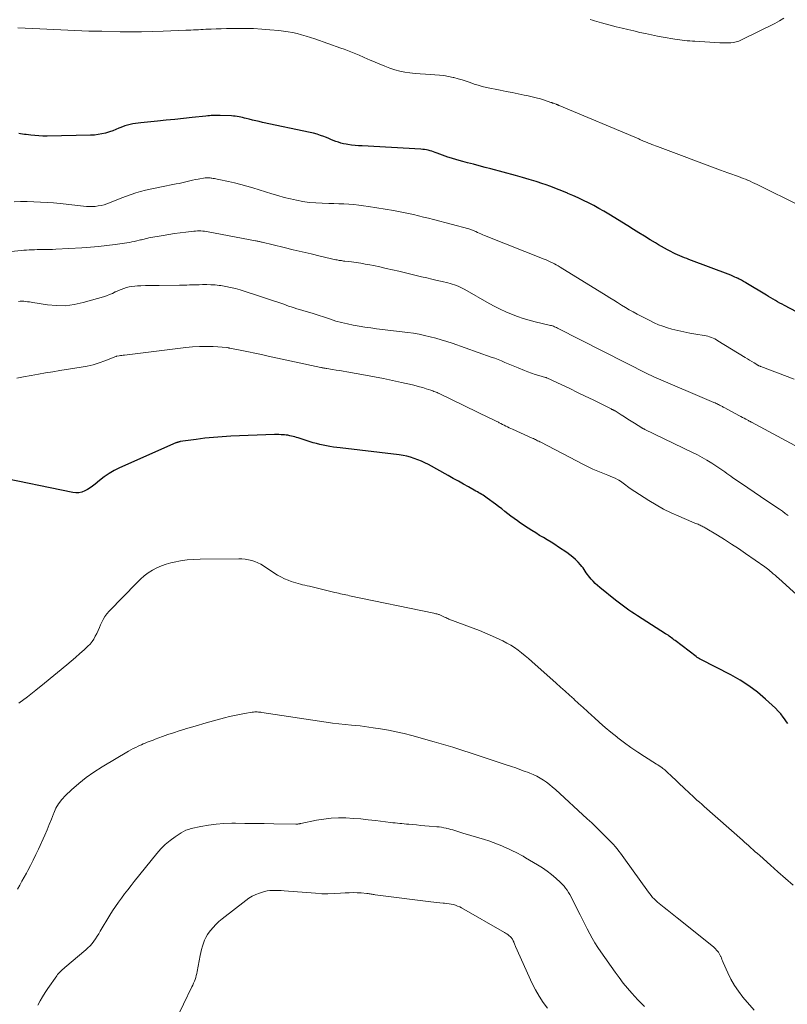
# Model space of a CAD drawing. Units: feet. Extents: x 2030000 to 2035018, y 545000 to 550000.
# Drawn here: x 2031009 to 2031160, y 548449 to 548642 of the extents above; entities that cross this region are included whole.
import ezdxf

# ---------------------------------------------------------------- set-up
doc = ezdxf.new("R2010")
doc.units = ezdxf.units.FT
doc.header["$LTSCALE"] = 100
doc.header["$MEASUREMENT"] = 0
doc.layers.add('CONTOUR INDEX', color=32, linetype='Continuous', lineweight=25)
doc.layers.add('CONTOUR INTERMEDIATE', color=40, linetype='Continuous', lineweight=15)

msp = doc.modelspace()

# ---------------------------------------------------------------- linework, layer by layer
at = {"layer": 'CONTOUR INDEX', "flags": 128}
for points, elevation in [([(2031161.39, 548584.85), (2031159.05, 548586.1), (2031158.6, 548586.35), (2031158.15, 548586.59), (2031157.7, 548586.85), (2031157.26, 548587.1), (2031156.81, 548587.36), (2031156.37, 548587.62), (2031155.93, 548587.89), (2031155.49, 548588.15), (2031151.46, 548590.57), (2031151.24, 548590.7), (2031151.03, 548590.82), (2031150.81, 548590.95), (2031150.6, 548591.07), (2031150.38, 548591.19), (2031150.16, 548591.31), (2031149.93, 548591.42), (2031149.71, 548591.52), (2031149.61, 548591.57), (2031149.33, 548591.69), (2031149.05, 548591.81), (2031148.77, 548591.93), (2031148.49, 548592.04), (2031140.31, 548595.13), (2031139.86, 548595.3), (2031139.41, 548595.48), (2031138.96, 548595.66), (2031138.52, 548595.85), (2031138.07, 548596.04), (2031137.63, 548596.24), (2031137.2, 548596.45), (2031136.76, 548596.67), (2031136.12, 548597.01), (2031135.51, 548597.34), (2031134.91, 548597.67), (2031134.32, 548598.02), (2031133.73, 548598.37), (2031132.7, 548599.01), (2031131.6, 548599.69), (2031130.5, 548600.36), (2031129.4, 548601.04), (2031128.3, 548601.72), (2031124.57, 548604.02), (2031123.6, 548604.6), (2031122.63, 548605.16), (2031121.63, 548605.69), (2031120.63, 548606.21), (2031119.61, 548606.71), (2031118.59, 548607.19), (2031117.56, 548607.65), (2031116.53, 548608.1), (2031116.46, 548608.13), (2031115.38, 548608.57), (2031114.3, 548609), (2031113.2, 548609.41), (2031112.11, 548609.8), (2031111.65, 548609.96), (2031110.32, 548610.41), (2031108.98, 548610.84), (2031107.64, 548611.23), (2031106.28, 548611.61), (2031101.47, 548612.88), (2031100.33, 548613.18), (2031099.18, 548613.49), (2031098.03, 548613.79), (2031096.88, 548614.09), (2031095.93, 548614.35), (2031095.26, 548614.53), (2031094.59, 548614.72), (2031093.93, 548614.92), (2031093.27, 548615.13), (2031093.01, 548615.22), (2031092.48, 548615.39), (2031091.95, 548615.58), (2031091.43, 548615.77), (2031090.91, 548615.97), (2031090.54, 548616.12), (2031090.2, 548616.24), (2031089.86, 548616.35), (2031089.52, 548616.45), (2031089.17, 548616.54), (2031088.82, 548616.61), (2031088.47, 548616.67), (2031088.11, 548616.71), (2031087.75, 548616.74), (2031076.2, 548617.38), (2031075.5, 548617.43), (2031074.81, 548617.49), (2031074.11, 548617.57), (2031073.41, 548617.67), (2031073.08, 548617.72), (2031072.56, 548617.82), (2031072.04, 548617.94), (2031071.54, 548618.1), (2031071.04, 548618.28), (2031070.54, 548618.48), (2031070.04, 548618.68), (2031069.55, 548618.88), (2031069.05, 548619.08), (2031068.72, 548619.21), (2031068.05, 548619.46), (2031067.37, 548619.69), (2031066.69, 548619.87), (2031065.99, 548620.04), (2031056.65, 548622.01), (2031056, 548622.15), (2031055.35, 548622.29), (2031054.71, 548622.45), (2031054.06, 548622.62), (2031053.49, 548622.77), (2031053.13, 548622.86), (2031052.77, 548622.94), (2031052.42, 548623.02), (2031052.06, 548623.09), (2031051.69, 548623.15), (2031051.33, 548623.2), (2031050.97, 548623.23), (2031050.6, 548623.26), (2031048.34, 548623.35), (2031048, 548623.36), (2031047.65, 548623.37), (2031047.3, 548623.36), (2031046.96, 548623.35), (2031046.61, 548623.34), (2031046.26, 548623.31), (2031045.92, 548623.28), (2031045.57, 548623.25), (2031042.86, 548622.95), (2031041.16, 548622.77), (2031039.46, 548622.59), (2031037.75, 548622.41), (2031036.05, 548622.24), (2031032.82, 548621.92), (2031032.29, 548621.86), (2031031.76, 548621.78), (2031031.23, 548621.69), (2031030.71, 548621.58), (2031030.19, 548621.46), (2031029.68, 548621.31), (2031029.18, 548621.13), (2031028.68, 548620.93), (2031028.48, 548620.84), (2031027.88, 548620.6), (2031027.28, 548620.37), (2031026.67, 548620.16), (2031026.05, 548619.97), (2031025.87, 548619.91), (2031025.15, 548619.74), (2031024.43, 548619.6), (2031023.7, 548619.51), (2031022.96, 548619.47), (2031014.42, 548619.31), (2031013.61, 548619.32), (2031012.8, 548619.34), (2031012, 548619.41), (2031011.2, 548619.5), (2031010.34, 548619.61), (2031009.97, 548619.66), (2031009.6, 548619.71), (2031009.23, 548619.76), (2031008.86, 548619.81)], 900), ([(2031159.68, 548504.19), (2031159.27, 548504.79), (2031159.23, 548504.85), (2031158.79, 548505.48), (2031158.32, 548506.08), (2031157.81, 548506.65), (2031157.27, 548507.19), (2031155.32, 548508.99), (2031153.73, 548510.34), (2031152.08, 548511.59), (2031150.33, 548512.71), (2031148.51, 548513.74), (2031142.63, 548516.75), (2031142.39, 548516.88), (2031142.16, 548517.02), (2031141.93, 548517.17), (2031141.71, 548517.33), (2031137.58, 548520.46), (2031137.35, 548520.63), (2031137.12, 548520.81), (2031136.9, 548520.98), (2031136.67, 548521.15), (2031136.44, 548521.32), (2031136.21, 548521.49), (2031135.97, 548521.64), (2031135.73, 548521.8), (2031130.2, 548525.31), (2031129.64, 548525.67), (2031129.09, 548526.04), (2031128.54, 548526.41), (2031128, 548526.8), (2031127.47, 548527.19), (2031126.94, 548527.58), (2031126.41, 548527.99), (2031125.89, 548528.4), (2031122.83, 548530.87), (2031122.38, 548531.25), (2031121.94, 548531.65), (2031121.53, 548532.08), (2031121.13, 548532.51), (2031120.85, 548532.83), (2031120.61, 548533.13), (2031120.38, 548533.43), (2031120.16, 548533.74), (2031119.96, 548534.06), (2031119.75, 548534.38), (2031119.53, 548534.69), (2031119.29, 548534.99), (2031119.05, 548535.28), (2031118.57, 548535.8), (2031118.06, 548536.33), (2031117.52, 548536.82), (2031116.95, 548537.28), (2031116.36, 548537.71), (2031114.71, 548538.79), (2031113.98, 548539.26), (2031113.25, 548539.73), (2031112.5, 548540.19), (2031111.75, 548540.63), (2031111, 548541.08), (2031110.26, 548541.54), (2031109.52, 548542), (2031108.79, 548542.48), (2031107.28, 548543.48), (2031106.65, 548543.92), (2031106.02, 548544.37), (2031105.4, 548544.83), (2031104.8, 548545.3), (2031104.2, 548545.78), (2031103.59, 548546.26), (2031102.98, 548546.72), (2031102.36, 548547.18), (2031100.76, 548548.36), (2031100.49, 548548.56), (2031100.22, 548548.74), (2031099.94, 548548.92), (2031099.66, 548549.09), (2031099.37, 548549.26), (2031099.09, 548549.43), (2031098.8, 548549.59), (2031098.51, 548549.76), (2031097.09, 548550.56), (2031096.09, 548551.12), (2031095.09, 548551.68), (2031094.08, 548552.24), (2031093.08, 548552.8), (2031089.2, 548554.93), (2031088.52, 548555.28), (2031087.84, 548555.61), (2031087.14, 548555.9), (2031086.43, 548556.16), (2031085.71, 548556.39), (2031084.98, 548556.58), (2031084.23, 548556.72), (2031083.49, 548556.84), (2031071.9, 548558.2), (2031071.23, 548558.29), (2031070.56, 548558.38), (2031069.9, 548558.48), (2031069.23, 548558.6), (2031068.57, 548558.73), (2031067.91, 548558.88), (2031067.26, 548559.05), (2031066.61, 548559.24), (2031063.67, 548560.16), (2031063.33, 548560.26), (2031063, 548560.36), (2031062.67, 548560.45), (2031062.34, 548560.54), (2031062, 548560.61), (2031061.66, 548560.68), (2031061.32, 548560.73), (2031060.98, 548560.76), (2031060.78, 548560.78), (2031060.34, 548560.8), (2031059.89, 548560.82), (2031059.45, 548560.82), (2031059.01, 548560.81), (2031050.45, 548560.5), (2031048.75, 548560.41), (2031047.06, 548560.28), (2031045.37, 548560.1), (2031043.68, 548559.89), (2031040.54, 548559.44), (2031040.43, 548559.42), (2031040.31, 548559.39), (2031040.2, 548559.37), (2031040.09, 548559.34), (2031039.98, 548559.3), (2031039.87, 548559.26), (2031039.76, 548559.22), (2031039.65, 548559.18), (2031028.64, 548554.28), (2031027.6, 548553.77), (2031026.58, 548553.19), (2031025.62, 548552.54), (2031024.69, 548551.82), (2031023.84, 548551.11), (2031023.35, 548550.73), (2031022.85, 548550.38), (2031022.33, 548550.06), (2031021.79, 548549.77), (2031021.23, 548549.56), (2031020.66, 548549.43), (2031020.07, 548549.41), (2031019.48, 548549.47), (2031004.16, 548552.58)], 880)]:
    msp.add_lwpolyline(points, dxfattribs=dict(at, elevation=elevation))
at = {"layer": 'CONTOUR INTERMEDIATE', "flags": 128}
for points, elevation in [([(2031158.94, 548642.43), (2031158.05, 548641.89), (2031157.14, 548641.4), (2031150.58, 548638.15), (2031150.08, 548637.94), (2031149.58, 548637.77), (2031149.05, 548637.66), (2031148.51, 548637.6), (2031147.97, 548637.58), (2031147.43, 548637.57), (2031146.88, 548637.58), (2031146.34, 548637.6), (2031141.46, 548637.91), (2031140.97, 548637.94), (2031140.47, 548637.97), (2031139.98, 548638.01), (2031139.48, 548638.04), (2031138.98, 548638.09), (2031138.49, 548638.15), (2031138, 548638.22), (2031137.51, 548638.3), (2031135.27, 548638.71), (2031134.11, 548638.93), (2031132.95, 548639.16), (2031131.79, 548639.4), (2031130.64, 548639.65), (2031129.48, 548639.92), (2031128.33, 548640.19), (2031127.18, 548640.47), (2031126.04, 548640.76), (2031123.16, 548641.51), (2031122.71, 548641.63), (2031122.26, 548641.75), (2031121.81, 548641.88), (2031121.36, 548642.02), (2031120.92, 548642.15)], 908), ([(2031162.11, 548605.67), (2031153.71, 548609.81), (2031153.25, 548610.03), (2031152.79, 548610.25), (2031152.33, 548610.46), (2031151.86, 548610.66), (2031151.8, 548610.68), (2031151.37, 548610.87), (2031150.92, 548611.04), (2031150.48, 548611.21), (2031150.03, 548611.37), (2031149.44, 548611.59), (2031148.69, 548611.85), (2031147.94, 548612.12), (2031147.2, 548612.4), (2031146.46, 548612.67), (2031134.15, 548617.26), (2031133.77, 548617.4), (2031133.39, 548617.55), (2031133.01, 548617.7), (2031132.63, 548617.85), (2031132.36, 548617.96), (2031132.12, 548618.05), (2031131.88, 548618.15), (2031131.64, 548618.25), (2031131.4, 548618.35), (2031131.16, 548618.45), (2031130.93, 548618.55), (2031130.69, 548618.65), (2031130.45, 548618.75), (2031114.88, 548625.3), (2031114.81, 548625.33), (2031114.75, 548625.36), (2031114.68, 548625.39), (2031114.61, 548625.42), (2031114.52, 548625.46), (2031114.5, 548625.47), (2031114.47, 548625.48), (2031114.45, 548625.49), (2031114.43, 548625.5), (2031114.34, 548625.53), (2031114.31, 548625.54), (2031114.29, 548625.55), (2031114.27, 548625.56), (2031114.24, 548625.57), (2031113.93, 548625.68), (2031113.75, 548625.74), (2031113.56, 548625.8), (2031113.38, 548625.87), (2031113.2, 548625.93), (2031111.97, 548626.34), (2031111.17, 548626.59), (2031110.37, 548626.82), (2031109.55, 548627.02), (2031108.74, 548627.21), (2031108.01, 548627.35), (2031106.82, 548627.59), (2031105.64, 548627.84), (2031104.45, 548628.08), (2031103.27, 548628.32), (2031100.59, 548628.87), (2031099.77, 548629.06), (2031098.97, 548629.27), (2031098.18, 548629.52), (2031097.39, 548629.8), (2031096.61, 548630.08), (2031095.82, 548630.34), (2031095.02, 548630.57), (2031094.21, 548630.78), (2031094.05, 548630.82), (2031093.16, 548631.02), (2031092.26, 548631.17), (2031091.36, 548631.28), (2031090.45, 548631.35), (2031088.63, 548631.43), (2031087.61, 548631.5), (2031086.59, 548631.59), (2031085.58, 548631.71), (2031084.57, 548631.87), (2031083.57, 548632.07), (2031082.59, 548632.32), (2031081.62, 548632.63), (2031080.67, 548632.99), (2031077.63, 548634.26), (2031077.33, 548634.38), (2031077.04, 548634.51), (2031076.76, 548634.65), (2031076.47, 548634.79), (2031076.18, 548634.93), (2031075.9, 548635.06), (2031075.6, 548635.19), (2031075.31, 548635.32), (2031074.62, 548635.6), (2031073.99, 548635.86), (2031073.34, 548636.11), (2031072.7, 548636.34), (2031072.05, 548636.58), (2031066.94, 548638.36), (2031066.07, 548638.64), (2031065.2, 548638.91), (2031064.33, 548639.16), (2031063.45, 548639.39), (2031062.56, 548639.59), (2031061.67, 548639.77), (2031060.77, 548639.9), (2031059.87, 548640), (2031058.1, 548640.17), (2031056.52, 548640.29), (2031054.93, 548640.38), (2031053.35, 548640.41), (2031051.76, 548640.41), (2031050.59, 548640.4), (2031049.59, 548640.38), (2031048.59, 548640.35), (2031047.58, 548640.32), (2031046.58, 548640.28), (2031045.55, 548640.24), (2031045.06, 548640.22), (2031044.58, 548640.2), (2031044.09, 548640.17), (2031043.6, 548640.15), (2031043.12, 548640.12), (2031042.63, 548640.1), (2031042.14, 548640.08), (2031041.65, 548640.05), (2031037.17, 548639.86), (2031035.06, 548639.8), (2031032.96, 548639.75), (2031030.85, 548639.75), (2031028.75, 548639.78), (2031025.16, 548639.85), (2031024.85, 548639.86), (2031024.54, 548639.87), (2031024.23, 548639.87), (2031023.91, 548639.88), (2031023.53, 548639.89), (2031023.41, 548639.89), (2031023.29, 548639.9), (2031023.17, 548639.9), (2031023.05, 548639.9), (2031022.94, 548639.9), (2031022.82, 548639.9), (2031022.7, 548639.9), (2031022.58, 548639.91), (2031013, 548640.31), (2031011.57, 548640.37), (2031010.14, 548640.44), (2031008.71, 548640.51)], 904), ([(2031160.92, 548571.67), (2031154.4, 548574.15), (2031154.32, 548574.18), (2031154.25, 548574.21), (2031154.18, 548574.24), (2031154.1, 548574.27), (2031154.03, 548574.31), (2031153.96, 548574.34), (2031153.89, 548574.38), (2031153.82, 548574.42), (2031153.08, 548574.87), (2031152.64, 548575.13), (2031152.21, 548575.39), (2031151.77, 548575.66), (2031151.33, 548575.93), (2031145.99, 548579.22), (2031145.68, 548579.41), (2031145.36, 548579.57), (2031145.03, 548579.73), (2031144.7, 548579.87), (2031144.36, 548579.99), (2031144.01, 548580.09), (2031143.66, 548580.17), (2031143.3, 548580.24), (2031141.65, 548580.49), (2031140.46, 548580.7), (2031139.29, 548580.93), (2031138.12, 548581.21), (2031136.96, 548581.51), (2031136.11, 548581.76), (2031135.21, 548582.04), (2031134.33, 548582.36), (2031133.46, 548582.74), (2031132.62, 548583.15), (2031130.15, 548584.44), (2031129.37, 548584.86), (2031128.59, 548585.3), (2031127.83, 548585.75), (2031127.07, 548586.21), (2031126.31, 548586.68), (2031125.56, 548587.15), (2031124.8, 548587.62), (2031124.05, 548588.09), (2031115.05, 548593.66), (2031114.68, 548593.89), (2031114.29, 548594.11), (2031113.91, 548594.31), (2031113.51, 548594.51), (2031113.11, 548594.7), (2031112.71, 548594.88), (2031112.31, 548595.06), (2031111.9, 548595.22), (2031100.19, 548599.86), (2031099.85, 548600), (2031099.51, 548600.14), (2031099.17, 548600.29), (2031098.83, 548600.45), (2031098.49, 548600.61), (2031098.33, 548600.69), (2031098.16, 548600.76), (2031097.99, 548600.83), (2031097.82, 548600.9), (2031097.65, 548600.96), (2031097.47, 548601.02), (2031097.3, 548601.07), (2031097.12, 548601.12), (2031090.21, 548602.96), (2031089.23, 548603.21), (2031088.25, 548603.46), (2031087.27, 548603.7), (2031086.29, 548603.93), (2031085.3, 548604.14), (2031084.31, 548604.35), (2031083.32, 548604.54), (2031082.33, 548604.71), (2031077.47, 548605.52), (2031076.5, 548605.67), (2031075.53, 548605.79), (2031074.55, 548605.89), (2031073.58, 548605.97), (2031072.59, 548606.02), (2031071.61, 548606.07), (2031070.63, 548606.1), (2031069.65, 548606.13), (2031068.36, 548606.15), (2031067.1, 548606.21), (2031065.85, 548606.32), (2031064.6, 548606.5), (2031063.36, 548606.73), (2031062.13, 548607.01), (2031060.91, 548607.31), (2031059.7, 548607.65), (2031058.49, 548608.01), (2031054.78, 548609.17), (2031053.59, 548609.53), (2031052.39, 548609.86), (2031051.18, 548610.15), (2031049.97, 548610.43), (2031048.08, 548610.82), (2031047.8, 548610.88), (2031047.53, 548610.93), (2031047.25, 548610.99), (2031046.97, 548611.04), (2031046.76, 548611.07), (2031046.59, 548611.1), (2031046.42, 548611.12), (2031046.25, 548611.14), (2031046.07, 548611.16), (2031045.9, 548611.16), (2031045.73, 548611.16), (2031045.56, 548611.14), (2031045.39, 548611.12), (2031044.04, 548610.88), (2031043.5, 548610.78), (2031042.96, 548610.67), (2031042.43, 548610.55), (2031041.89, 548610.43), (2031041.36, 548610.3), (2031040.82, 548610.18), (2031040.29, 548610.06), (2031039.75, 548609.95), (2031036.55, 548609.33), (2031035.6, 548609.13), (2031034.65, 548608.92), (2031033.71, 548608.69), (2031032.77, 548608.45), (2031031.84, 548608.18), (2031030.92, 548607.89), (2031030, 548607.57), (2031029.1, 548607.22), (2031026.68, 548606.25), (2031026.13, 548606.05), (2031025.58, 548605.88), (2031025.02, 548605.74), (2031024.45, 548605.63), (2031023.87, 548605.55), (2031023.3, 548605.51), (2031022.72, 548605.52), (2031022.14, 548605.55), (2031017, 548606.09), (2031015.7, 548606.21), (2031014.41, 548606.31), (2031013.12, 548606.39), (2031011.82, 548606.46), (2031010.53, 548606.48), (2031009.23, 548606.47), (2031007.94, 548606.41)], 896), ([(2031161.95, 548558.21), (2031152.59, 548563.24), (2031152.52, 548563.28), (2031152.44, 548563.32), (2031152.37, 548563.36), (2031152.29, 548563.4), (2031152.21, 548563.44), (2031152.14, 548563.48), (2031152.06, 548563.52), (2031151.98, 548563.56), (2031151.46, 548563.83), (2031151.12, 548564.01), (2031150.78, 548564.19), (2031150.45, 548564.37), (2031150.11, 548564.55), (2031147.32, 548566.05), (2031147.17, 548566.13), (2031147.02, 548566.21), (2031146.87, 548566.3), (2031146.73, 548566.38), (2031146.58, 548566.46), (2031146.43, 548566.54), (2031146.28, 548566.61), (2031146.13, 548566.69), (2031146.03, 548566.74), (2031145.83, 548566.84), (2031145.62, 548566.93), (2031145.42, 548567.02), (2031145.21, 548567.11), (2031133.43, 548572.17), (2031133.29, 548572.23), (2031133.15, 548572.29), (2031133.01, 548572.36), (2031132.87, 548572.42), (2031132.73, 548572.49), (2031132.59, 548572.56), (2031132.45, 548572.62), (2031132.31, 548572.69), (2031114.49, 548581.71), (2031114.3, 548581.8), (2031114.11, 548581.88), (2031113.91, 548581.96), (2031113.72, 548582.04), (2031113.52, 548582.11), (2031113.32, 548582.17), (2031113.12, 548582.23), (2031112.91, 548582.28), (2031110.17, 548582.95), (2031108.99, 548583.26), (2031107.82, 548583.6), (2031106.67, 548583.99), (2031105.53, 548584.41), (2031104.4, 548584.88), (2031103.3, 548585.38), (2031102.21, 548585.93), (2031101.14, 548586.51), (2031096.34, 548589.27), (2031095.95, 548589.48), (2031095.55, 548589.68), (2031095.14, 548589.87), (2031094.73, 548590.04), (2031094.32, 548590.19), (2031093.89, 548590.33), (2031093.47, 548590.45), (2031093.04, 548590.56), (2031091.89, 548590.82), (2031090.89, 548591.05), (2031089.88, 548591.28), (2031088.88, 548591.51), (2031087.87, 548591.75), (2031083.4, 548592.83), (2031082.16, 548593.12), (2031080.92, 548593.4), (2031079.67, 548593.67), (2031078.42, 548593.93), (2031077.69, 548594.08), (2031076.8, 548594.24), (2031075.92, 548594.4), (2031075.03, 548594.53), (2031074.14, 548594.65), (2031072.79, 548594.82), (2031072.58, 548594.84), (2031072.36, 548594.87), (2031072.15, 548594.91), (2031071.93, 548594.94), (2031071.72, 548594.97), (2031071.51, 548595.01), (2031071.29, 548595.06), (2031071.08, 548595.1), (2031067.98, 548595.82), (2031066.22, 548596.22), (2031064.46, 548596.63), (2031062.7, 548597.05), (2031060.94, 548597.47), (2031056.6, 548598.52), (2031056.44, 548598.56), (2031056.27, 548598.6), (2031056.1, 548598.64), (2031055.93, 548598.68), (2031055.77, 548598.71), (2031055.6, 548598.75), (2031055.43, 548598.78), (2031055.26, 548598.82), (2031046.02, 548600.56), (2031045.66, 548600.62), (2031045.31, 548600.67), (2031044.96, 548600.7), (2031044.6, 548600.73), (2031044.24, 548600.74), (2031043.89, 548600.73), (2031043.53, 548600.71), (2031043.18, 548600.68), (2031041.65, 548600.49), (2031040.54, 548600.35), (2031039.42, 548600.2), (2031038.31, 548600.03), (2031037.2, 548599.84), (2031034.39, 548599.35), (2031034.15, 548599.31), (2031033.91, 548599.26), (2031033.67, 548599.2), (2031033.43, 548599.14), (2031033.19, 548599.08), (2031032.95, 548599.02), (2031032.72, 548598.96), (2031032.48, 548598.9), (2031032, 548598.78), (2031031.52, 548598.67), (2031031.04, 548598.57), (2031030.56, 548598.49), (2031030.07, 548598.41), (2031027.79, 548598.08), (2031026.16, 548597.87), (2031024.53, 548597.69), (2031022.9, 548597.55), (2031021.26, 548597.44), (2031016.11, 548597.15), (2031015.5, 548597.12), (2031014.89, 548597.1), (2031014.28, 548597.09), (2031013.66, 548597.08), (2031013.47, 548597.08), (2031012.95, 548597.07), (2031012.44, 548597.07), (2031011.92, 548597.06), (2031011.41, 548597.04), (2031010.89, 548597.02), (2031010.37, 548596.99), (2031009.86, 548596.95), (2031009.35, 548596.9), (2031005.45, 548596.5)], 892), ([(2031159.75, 548544.96), (2031159.2, 548545.39), (2031158.64, 548545.8), (2031158.06, 548546.2), (2031155.59, 548547.85), (2031154.34, 548548.69), (2031153.09, 548549.53), (2031151.85, 548550.37), (2031150.6, 548551.22), (2031148.92, 548552.38), (2031148.52, 548552.65), (2031148.13, 548552.93), (2031147.74, 548553.21), (2031147.36, 548553.5), (2031146.97, 548553.78), (2031146.58, 548554.06), (2031146.18, 548554.33), (2031145.78, 548554.59), (2031144.76, 548555.23), (2031143.84, 548555.79), (2031142.91, 548556.33), (2031141.96, 548556.84), (2031140.99, 548557.32), (2031131.66, 548561.82), (2031131.59, 548561.86), (2031131.51, 548561.9), (2031131.44, 548561.94), (2031131.36, 548561.97), (2031131.29, 548562.01), (2031131.22, 548562.06), (2031131.14, 548562.1), (2031131.07, 548562.14), (2031129.65, 548563.04), (2031129, 548563.46), (2031128.34, 548563.87), (2031127.69, 548564.28), (2031127.04, 548564.69), (2031125.84, 548565.45), (2031125.78, 548565.48), (2031125.73, 548565.51), (2031125.68, 548565.54), (2031125.62, 548565.57), (2031125.57, 548565.6), (2031125.51, 548565.63), (2031125.45, 548565.65), (2031125.4, 548565.68), (2031125.36, 548565.7), (2031125.29, 548565.73), (2031125.21, 548565.77), (2031125.14, 548565.8), (2031125.06, 548565.84), (2031121.49, 548567.61), (2031119.97, 548568.36), (2031118.45, 548569.1), (2031116.92, 548569.83), (2031115.39, 548570.55), (2031112.45, 548571.93), (2031112.39, 548571.95), (2031112.33, 548571.98), (2031112.26, 548572), (2031112.2, 548572.02), (2031110.88, 548572.41), (2031110.16, 548572.63), (2031109.44, 548572.87), (2031108.73, 548573.13), (2031108.03, 548573.4), (2031106.83, 548573.89), (2031106.17, 548574.16), (2031105.51, 548574.44), (2031104.86, 548574.71), (2031104.2, 548574.98), (2031103.54, 548575.25), (2031102.88, 548575.52), (2031102.21, 548575.77), (2031101.54, 548576.01), (2031093.85, 548578.73), (2031092.79, 548579.09), (2031091.72, 548579.42), (2031090.64, 548579.73), (2031089.55, 548580.01), (2031088.46, 548580.26), (2031087.36, 548580.49), (2031086.25, 548580.67), (2031085.14, 548580.83), (2031079.04, 548581.57), (2031077.89, 548581.72), (2031076.75, 548581.89), (2031075.6, 548582.07), (2031074.46, 548582.28), (2031073.32, 548582.51), (2031072.19, 548582.78), (2031071.08, 548583.08), (2031069.97, 548583.42), (2031066.38, 548584.6), (2031066.16, 548584.67), (2031065.93, 548584.74), (2031065.7, 548584.81), (2031065.48, 548584.87), (2031065.25, 548584.94), (2031065.02, 548585), (2031064.8, 548585.07), (2031064.57, 548585.13), (2031063.93, 548585.31), (2031063.39, 548585.48), (2031062.85, 548585.65), (2031062.32, 548585.83), (2031061.78, 548586.01), (2031060.85, 548586.35), (2031059.85, 548586.71), (2031058.85, 548587.06), (2031057.84, 548587.39), (2031056.83, 548587.72), (2031052.3, 548589.16), (2031051.36, 548589.44), (2031050.41, 548589.67), (2031049.45, 548589.86), (2031048.49, 548590.01), (2031048.15, 548590.06), (2031047.35, 548590.14), (2031046.54, 548590.2), (2031045.73, 548590.23), (2031044.93, 548590.22), (2031044.27, 548590.2), (2031043.79, 548590.19), (2031043.3, 548590.17), (2031042.82, 548590.16), (2031042.34, 548590.14), (2031041.85, 548590.12), (2031041.37, 548590.11), (2031040.88, 548590.1), (2031040.4, 548590.09), (2031036.39, 548590.06), (2031035.5, 548590.05), (2031034.6, 548590.03), (2031033.71, 548590.01), (2031032.82, 548589.98), (2031032.15, 548589.95), (2031031.6, 548589.91), (2031031.05, 548589.85), (2031030.51, 548589.75), (2031029.97, 548589.62), (2031029.44, 548589.46), (2031028.92, 548589.28), (2031028.41, 548589.07), (2031027.91, 548588.83), (2031027.79, 548588.77), (2031027.23, 548588.5), (2031026.66, 548588.26), (2031026.07, 548588.04), (2031025.48, 548587.85), (2031021.47, 548586.69), (2031019.74, 548586.31), (2031018, 548586.08), (2031016.25, 548586.09), (2031014.48, 548586.25), (2031011.65, 548586.7), (2031011.29, 548586.76), (2031010.94, 548586.82), (2031010.58, 548586.87), (2031010.23, 548586.93), (2031009.88, 548586.97), (2031009.52, 548586.99), (2031009.17, 548586.96), (2031008.82, 548586.92)], 888), ([(2031163.55, 548527.53), (2031157.93, 548532.6), (2031157.56, 548532.92), (2031157.2, 548533.25), (2031156.84, 548533.56), (2031156.47, 548533.88), (2031156.25, 548534.07), (2031155.99, 548534.29), (2031155.73, 548534.5), (2031155.46, 548534.71), (2031155.18, 548534.91), (2031151.37, 548537.55), (2031150.02, 548538.47), (2031148.66, 548539.37), (2031147.28, 548540.24), (2031145.9, 548541.1), (2031143.48, 548542.55), (2031143.29, 548542.66), (2031143.09, 548542.77), (2031142.9, 548542.87), (2031142.7, 548542.97), (2031142.5, 548543.06), (2031142.3, 548543.15), (2031142.1, 548543.24), (2031141.89, 548543.31), (2031141.83, 548543.34), (2031141.59, 548543.43), (2031141.35, 548543.52), (2031141.12, 548543.61), (2031140.88, 548543.71), (2031138.3, 548544.81), (2031136.79, 548545.5), (2031135.31, 548546.24), (2031133.87, 548547.05), (2031132.46, 548547.91), (2031128.78, 548550.28), (2031128.5, 548550.47), (2031128.22, 548550.67), (2031127.95, 548550.88), (2031127.68, 548551.1), (2031127.41, 548551.31), (2031127.13, 548551.51), (2031126.85, 548551.7), (2031126.55, 548551.87), (2031126.26, 548552.03), (2031125.8, 548552.26), (2031125.34, 548552.49), (2031124.87, 548552.69), (2031124.4, 548552.89), (2031123.4, 548553.27), (2031122.44, 548553.67), (2031121.48, 548554.08), (2031120.53, 548554.53), (2031119.59, 548554.99), (2031111.24, 548559.31), (2031111.03, 548559.41), (2031110.83, 548559.52), (2031110.62, 548559.63), (2031110.42, 548559.73), (2031110.21, 548559.84), (2031110, 548559.94), (2031109.79, 548560.04), (2031109.58, 548560.13), (2031105.67, 548561.88), (2031105.34, 548562.03), (2031105.02, 548562.18), (2031104.7, 548562.34), (2031104.38, 548562.49), (2031104.06, 548562.65), (2031103.74, 548562.81), (2031103.43, 548562.98), (2031103.11, 548563.14), (2031102.93, 548563.24), (2031102.52, 548563.45), (2031102.1, 548563.65), (2031101.69, 548563.86), (2031101.28, 548564.06), (2031091.32, 548568.85), (2031091.12, 548568.95), (2031090.92, 548569.04), (2031090.72, 548569.13), (2031090.51, 548569.22), (2031090.3, 548569.3), (2031090.09, 548569.39), (2031089.88, 548569.46), (2031089.67, 548569.53), (2031088.78, 548569.82), (2031088.12, 548570.02), (2031087.45, 548570.21), (2031086.78, 548570.39), (2031086.11, 548570.55), (2031083.93, 548571.05), (2031082.17, 548571.44), (2031080.4, 548571.82), (2031078.62, 548572.16), (2031076.84, 548572.49), (2031073.21, 548573.12), (2031072.51, 548573.24), (2031071.8, 548573.36), (2031071.1, 548573.48), (2031070.39, 548573.59), (2031069.27, 548573.76), (2031069.13, 548573.79), (2031068.98, 548573.81), (2031068.83, 548573.84), (2031068.69, 548573.86), (2031068.54, 548573.89), (2031068.39, 548573.92), (2031068.25, 548573.95), (2031068.1, 548573.98), (2031057.75, 548576.22), (2031056.47, 548576.5), (2031055.19, 548576.77), (2031053.91, 548577.03), (2031052.63, 548577.29), (2031050.24, 548577.77), (2031050.15, 548577.79), (2031050.07, 548577.8), (2031049.98, 548577.82), (2031049.9, 548577.84), (2031049.73, 548577.89), (2031049.65, 548577.9), (2031046.96, 548578.06), (2031045.62, 548578.11), (2031044.28, 548578.1), (2031042.94, 548578.02), (2031041.61, 548577.9), (2031029.57, 548576.42), (2031029.32, 548576.39), (2031029.07, 548576.35), (2031028.83, 548576.31), (2031028.58, 548576.27), (2031028.12, 548576.19), (2031028.11, 548576.19), (2031028.09, 548576.18), (2031028.07, 548576.18), (2031028.05, 548576.17), (2031027.99, 548576.14), (2031027.97, 548576.13), (2031027.95, 548576.13), (2031027.94, 548576.12), (2031027.92, 548576.11), (2031025.72, 548575.26), (2031024.6, 548574.87), (2031023.46, 548574.52), (2031022.3, 548574.25), (2031021.13, 548574.03), (2031016.94, 548573.38), (2031015.53, 548573.15), (2031014.12, 548572.92), (2031012.71, 548572.67), (2031011.31, 548572.42), (2031009.81, 548572.14), (2031009.16, 548572), (2031008.5, 548571.85)], 884), ([(2031160.71, 548472.51), (2031159.23, 548473.82), (2031157.75, 548475.14), (2031156.27, 548476.45), (2031154.18, 548478.32), (2031153.75, 548478.7), (2031153.31, 548479.09), (2031152.88, 548479.47), (2031152.45, 548479.86), (2031152.37, 548479.93), (2031151.98, 548480.28), (2031151.59, 548480.63), (2031151.19, 548480.98), (2031150.8, 548481.32), (2031143.26, 548487.96), (2031142.8, 548488.37), (2031142.34, 548488.78), (2031141.88, 548489.19), (2031141.43, 548489.6), (2031140.97, 548490.02), (2031140.52, 548490.43), (2031140.07, 548490.85), (2031139.62, 548491.27), (2031136.54, 548494.19), (2031136.38, 548494.35), (2031136.21, 548494.5), (2031136.05, 548494.66), (2031135.89, 548494.82), (2031135.73, 548494.97), (2031135.56, 548495.12), (2031135.38, 548495.27), (2031135.21, 548495.4), (2031135.03, 548495.53), (2031134.76, 548495.72), (2031134.48, 548495.91), (2031134.21, 548496.09), (2031133.92, 548496.27), (2031131.61, 548497.72), (2031130.26, 548498.59), (2031128.93, 548499.49), (2031127.63, 548500.43), (2031126.35, 548501.4), (2031126.13, 548501.58), (2031124.99, 548502.5), (2031123.87, 548503.44), (2031122.77, 548504.4), (2031121.69, 548505.39), (2031121.24, 548505.8), (2031120.39, 548506.59), (2031119.53, 548507.37), (2031118.67, 548508.15), (2031117.81, 548508.93), (2031117.78, 548508.96), (2031116.9, 548509.75), (2031116.01, 548510.53), (2031115.13, 548511.32), (2031114.25, 548512.11), (2031109.5, 548516.36), (2031108.83, 548516.94), (2031108.16, 548517.5), (2031107.48, 548518.04), (2031106.78, 548518.58), (2031106.07, 548519.08), (2031105.34, 548519.55), (2031104.58, 548519.98), (2031103.8, 548520.39), (2031103.35, 548520.61), (2031102.33, 548521.09), (2031101.3, 548521.55), (2031100.25, 548521.99), (2031099.2, 548522.4), (2031093.22, 548524.68), (2031093.01, 548524.76), (2031092.8, 548524.85), (2031092.6, 548524.95), (2031092.39, 548525.04), (2031092.25, 548525.12), (2031092.12, 548525.18), (2031091.99, 548525.25), (2031091.86, 548525.32), (2031091.73, 548525.38), (2031091.6, 548525.45), (2031091.47, 548525.5), (2031091.33, 548525.55), (2031091.19, 548525.59), (2031091.08, 548525.62), (2031090.87, 548525.67), (2031090.67, 548525.72), (2031090.47, 548525.76), (2031090.27, 548525.81), (2031073.72, 548529.25), (2031073.37, 548529.33), (2031073.01, 548529.4), (2031072.65, 548529.48), (2031072.3, 548529.56), (2031071.94, 548529.65), (2031071.59, 548529.73), (2031071.23, 548529.81), (2031070.88, 548529.9), (2031065.9, 548531.09), (2031065.44, 548531.2), (2031064.99, 548531.3), (2031064.54, 548531.41), (2031064.09, 548531.51), (2031063.64, 548531.62), (2031063.2, 548531.75), (2031062.76, 548531.89), (2031062.32, 548532.04), (2031061.71, 548532.28), (2031060.98, 548532.58), (2031060.27, 548532.92), (2031059.58, 548533.3), (2031058.91, 548533.72), (2031056.88, 548535.08), (2031056.33, 548535.41), (2031055.76, 548535.71), (2031055.16, 548535.96), (2031054.55, 548536.16), (2031053.92, 548536.31), (2031053.29, 548536.42), (2031052.64, 548536.48), (2031052, 548536.5), (2031044.44, 548536.41), (2031043.15, 548536.36), (2031041.86, 548536.25), (2031040.58, 548536.06), (2031039.31, 548535.81), (2031038.7, 548535.68), (2031037.76, 548535.42), (2031036.84, 548535.1), (2031035.95, 548534.69), (2031035.08, 548534.23), (2031034.26, 548533.7), (2031033.46, 548533.12), (2031032.72, 548532.48), (2031032.01, 548531.8), (2031026.59, 548526.21), (2031026.14, 548525.7), (2031025.73, 548525.15), (2031025.39, 548524.57), (2031025.09, 548523.95), (2031024.92, 548523.56), (2031024.67, 548522.99), (2031024.42, 548522.42), (2031024.15, 548521.86), (2031023.88, 548521.3), (2031023.58, 548520.76), (2031023.24, 548520.25), (2031022.85, 548519.78), (2031022.42, 548519.34), (2031021.68, 548518.65), (2031020.85, 548517.9), (2031020.01, 548517.15), (2031019.15, 548516.42), (2031018.29, 548515.7), (2031013.9, 548512.09), (2031012.24, 548510.76), (2031010.57, 548509.45), (2031008.88, 548508.18)], 876), ([(2031153.08, 548448), (2031150.88, 548450.61), (2031150.02, 548451.73), (2031149.22, 548452.88), (2031148.54, 548454.11), (2031147.92, 548455.37), (2031147.04, 548457.37), (2031146.91, 548457.67), (2031146.78, 548457.97), (2031146.66, 548458.27), (2031146.53, 548458.57), (2031146.5, 548458.64), (2031146.38, 548458.89), (2031146.24, 548459.14), (2031146.08, 548459.38), (2031145.91, 548459.61), (2031145.72, 548459.82), (2031145.52, 548460.03), (2031145.31, 548460.22), (2031145.09, 548460.41), (2031138, 548466.15), (2031137.36, 548466.66), (2031136.71, 548467.17), (2031136.06, 548467.68), (2031135.41, 548468.18), (2031134.81, 548468.65), (2031134.46, 548468.92), (2031134.12, 548469.21), (2031133.8, 548469.51), (2031133.48, 548469.82), (2031133.18, 548470.14), (2031132.89, 548470.47), (2031132.61, 548470.82), (2031132.34, 548471.17), (2031127.55, 548477.87), (2031127.22, 548478.32), (2031126.89, 548478.77), (2031126.55, 548479.21), (2031126.2, 548479.65), (2031125.85, 548480.08), (2031125.49, 548480.5), (2031125.11, 548480.91), (2031124.72, 548481.31), (2031123.81, 548482.22), (2031122.96, 548483.07), (2031122.1, 548483.9), (2031121.23, 548484.73), (2031120.35, 548485.55), (2031114.13, 548491.25), (2031113.56, 548491.75), (2031112.98, 548492.23), (2031112.37, 548492.68), (2031111.75, 548493.11), (2031111.1, 548493.5), (2031110.44, 548493.87), (2031109.76, 548494.19), (2031109.07, 548494.49), (2031108.83, 548494.58), (2031108, 548494.89), (2031107.16, 548495.2), (2031106.33, 548495.49), (2031105.49, 548495.78), (2031104.43, 548496.13), (2031103.06, 548496.59), (2031101.69, 548497.04), (2031100.32, 548497.5), (2031098.95, 548497.95), (2031097.56, 548498.4), (2031095.76, 548498.98), (2031093.97, 548499.54), (2031092.16, 548500.07), (2031090.36, 548500.6), (2031085.97, 548501.83), (2031084.44, 548502.23), (2031082.9, 548502.6), (2031081.35, 548502.9), (2031079.79, 548503.17), (2031078.36, 548503.39), (2031077.51, 548503.51), (2031076.65, 548503.62), (2031075.79, 548503.72), (2031074.93, 548503.8), (2031074.14, 548503.87), (2031072.89, 548504), (2031071.64, 548504.14), (2031070.39, 548504.3), (2031069.14, 548504.47), (2031056.56, 548506.37), (2031056.32, 548506.4), (2031056.08, 548506.43), (2031055.85, 548506.45), (2031055.61, 548506.47), (2031055.37, 548506.48), (2031055.13, 548506.48), (2031054.9, 548506.46), (2031054.66, 548506.43), (2031053.14, 548506.18), (2031052.15, 548506), (2031051.16, 548505.8), (2031050.18, 548505.57), (2031049.21, 548505.31), (2031046.33, 548504.51), (2031045.14, 548504.18), (2031043.95, 548503.84), (2031042.76, 548503.49), (2031041.58, 548503.14), (2031041.44, 548503.1), (2031040.33, 548502.75), (2031039.22, 548502.4), (2031038.12, 548502.02), (2031037.03, 548501.63), (2031035.64, 548501.12), (2031035.24, 548500.97), (2031034.85, 548500.83), (2031034.46, 548500.67), (2031034.07, 548500.52), (2031033.68, 548500.36), (2031033.29, 548500.2), (2031032.91, 548500.04), (2031032.53, 548499.87), (2031032.3, 548499.76), (2031031.8, 548499.53), (2031031.32, 548499.29), (2031030.84, 548499.03), (2031030.36, 548498.76), (2031025.2, 548495.71), (2031023.61, 548494.7), (2031022.08, 548493.63), (2031020.62, 548492.45), (2031019.21, 548491.21), (2031018.02, 548490.09), (2031017.31, 548489.32), (2031016.68, 548488.49), (2031016.16, 548487.59), (2031015.73, 548486.63), (2031015.68, 548486.5), (2031015.27, 548485.44), (2031014.85, 548484.39), (2031014.41, 548483.35), (2031013.96, 548482.31), (2031012.73, 548479.58), (2031012.23, 548478.51), (2031011.72, 548477.45), (2031011.19, 548476.41), (2031010.63, 548475.37), (2031010.36, 548474.89), (2031009.93, 548474.1), (2031009.49, 548473.32), (2031009.06, 548472.53), (2031008.62, 548471.74)], 872), ([(2031131.59, 548448.75), (2031130.94, 548449.39), (2031130.31, 548450.05), (2031129.69, 548450.71), (2031129.12, 548451.33), (2031128.25, 548452.33), (2031127.4, 548453.35), (2031126.59, 548454.41), (2031125.8, 548455.48), (2031123, 548459.48), (2031122.42, 548460.34), (2031121.87, 548461.21), (2031121.35, 548462.11), (2031120.85, 548463.02), (2031120.37, 548463.94), (2031119.89, 548464.86), (2031119.42, 548465.78), (2031118.96, 548466.71), (2031117.42, 548469.8), (2031117.19, 548470.24), (2031116.94, 548470.68), (2031116.68, 548471.1), (2031116.42, 548471.53), (2031116.12, 548471.93), (2031115.81, 548472.32), (2031115.47, 548472.69), (2031115.12, 548473.04), (2031114.2, 548473.87), (2031113.35, 548474.6), (2031112.47, 548475.29), (2031111.55, 548475.92), (2031110.6, 548476.52), (2031108.25, 548477.9), (2031107.77, 548478.18), (2031107.28, 548478.45), (2031106.79, 548478.71), (2031106.29, 548478.97), (2031105.8, 548479.22), (2031105.29, 548479.47), (2031104.79, 548479.7), (2031104.28, 548479.93), (2031103.63, 548480.21), (2031102.78, 548480.56), (2031101.93, 548480.89), (2031101.07, 548481.19), (2031100.2, 548481.47), (2031095.98, 548482.74), (2031095.58, 548482.86), (2031095.19, 548482.98), (2031094.8, 548483.1), (2031094.41, 548483.22), (2031094.01, 548483.34), (2031093.62, 548483.45), (2031093.22, 548483.56), (2031092.82, 548483.65), (2031092.7, 548483.68), (2031092.24, 548483.78), (2031091.78, 548483.86), (2031091.31, 548483.93), (2031090.84, 548483.98), (2031089.35, 548484.11), (2031088.53, 548484.18), (2031087.72, 548484.25), (2031086.9, 548484.32), (2031086.08, 548484.39), (2031085.34, 548484.45), (2031084.9, 548484.49), (2031084.45, 548484.53), (2031084.01, 548484.58), (2031083.57, 548484.62), (2031083.13, 548484.67), (2031082.69, 548484.72), (2031082.25, 548484.77), (2031081.8, 548484.82), (2031078.84, 548485.19), (2031077.39, 548485.36), (2031075.94, 548485.5), (2031074.49, 548485.61), (2031073.04, 548485.69), (2031071.59, 548485.71), (2031070.14, 548485.65), (2031068.71, 548485.48), (2031067.28, 548485.24), (2031064.2, 548484.61), (2031064.08, 548484.59), (2031063.96, 548484.56), (2031063.84, 548484.54), (2031063.72, 548484.52), (2031063.6, 548484.5), (2031063.48, 548484.49), (2031063.36, 548484.48), (2031063.23, 548484.48), (2031058.89, 548484.56), (2031057, 548484.59), (2031055.12, 548484.61), (2031053.23, 548484.63), (2031051.35, 548484.65), (2031050.62, 548484.66), (2031049.11, 548484.62), (2031047.6, 548484.51), (2031046.09, 548484.3), (2031044.6, 548484.03), (2031042.67, 548483.6), (2031042.16, 548483.46), (2031041.66, 548483.28), (2031041.19, 548483.05), (2031040.73, 548482.79), (2031039.54, 548482.02), (2031038.54, 548481.29), (2031037.6, 548480.51), (2031036.73, 548479.64), (2031035.91, 548478.72), (2031031.52, 548473.24), (2031030.89, 548472.44), (2031030.25, 548471.64), (2031029.63, 548470.83), (2031029.01, 548470.01), (2031028.4, 548469.19), (2031027.82, 548468.35), (2031027.26, 548467.5), (2031026.73, 548466.63), (2031024.86, 548463.48), (2031024.56, 548462.98), (2031024.25, 548462.5), (2031023.92, 548462.02), (2031023.58, 548461.55), (2031023.23, 548461.09), (2031022.85, 548460.66), (2031022.44, 548460.25), (2031022.01, 548459.86), (2031017.88, 548456.37), (2031017.67, 548456.19), (2031017.46, 548456), (2031017.25, 548455.82), (2031017.04, 548455.63), (2031016.84, 548455.43), (2031016.66, 548455.23), (2031016.48, 548455.01), (2031016.31, 548454.79), (2031014.57, 548452.27), (2031014.04, 548451.47), (2031013.53, 548450.67), (2031013.05, 548449.84), (2031012.59, 548449.01)], 868), ([(2031112.54, 548448.41), (2031111.69, 548449.56), (2031110.9, 548450.75), (2031110.2, 548451.99), (2031109.56, 548453.26), (2031106.29, 548460.5), (2031106.21, 548460.68), (2031106.13, 548460.86), (2031106.06, 548461.04), (2031106, 548461.23), (2031105.99, 548461.25), (2031105.93, 548461.42), (2031105.86, 548461.59), (2031105.78, 548461.76), (2031105.69, 548461.92), (2031105.59, 548462.07), (2031105.48, 548462.21), (2031105.36, 548462.34), (2031105.23, 548462.46), (2031105.06, 548462.61), (2031104.83, 548462.79), (2031104.59, 548462.96), (2031104.35, 548463.12), (2031104.1, 548463.27), (2031095.72, 548468.06), (2031095.34, 548468.26), (2031094.94, 548468.44), (2031094.53, 548468.58), (2031094.11, 548468.71), (2031093.68, 548468.81), (2031093.25, 548468.89), (2031092.82, 548468.95), (2031092.38, 548469), (2031092.07, 548469.03), (2031091.47, 548469.09), (2031090.88, 548469.15), (2031090.28, 548469.22), (2031089.69, 548469.29), (2031078.75, 548470.64), (2031078.55, 548470.67), (2031078.35, 548470.7), (2031078.15, 548470.74), (2031077.96, 548470.78), (2031077.76, 548470.83), (2031077.56, 548470.86), (2031077.36, 548470.89), (2031077.16, 548470.91), (2031075.99, 548471), (2031075.21, 548471.05), (2031074.42, 548471.07), (2031073.64, 548471.05), (2031072.85, 548471.01), (2031071.96, 548470.94), (2031070.73, 548470.87), (2031069.5, 548470.84), (2031068.27, 548470.86), (2031067.04, 548470.93), (2031060.89, 548471.41), (2031060.34, 548471.45), (2031059.78, 548471.48), (2031059.23, 548471.49), (2031058.67, 548471.49), (2031058.12, 548471.45), (2031057.57, 548471.39), (2031057.03, 548471.27), (2031056.5, 548471.12), (2031056.08, 548470.98), (2031055.36, 548470.69), (2031054.67, 548470.36), (2031054.01, 548469.96), (2031053.37, 548469.52), (2031048.75, 548465.91), (2031048.12, 548465.39), (2031047.53, 548464.84), (2031046.98, 548464.25), (2031046.45, 548463.63), (2031046.22, 548463.33), (2031045.86, 548462.83), (2031045.54, 548462.3), (2031045.29, 548461.74), (2031045.07, 548461.16), (2031044.89, 548460.56), (2031044.72, 548459.95), (2031044.58, 548459.35), (2031044.45, 548458.73), (2031043.85, 548455.63), (2031043.76, 548455.23), (2031043.67, 548454.84), (2031043.56, 548454.46), (2031043.44, 548454.07), (2031043.3, 548453.69), (2031043.16, 548453.32), (2031043, 548452.95), (2031042.83, 548452.58), (2031039.53, 548445.82)], 864)]:
    msp.add_lwpolyline(points, dxfattribs=dict(at, elevation=elevation))

doc.saveas('drawing.dxf')
